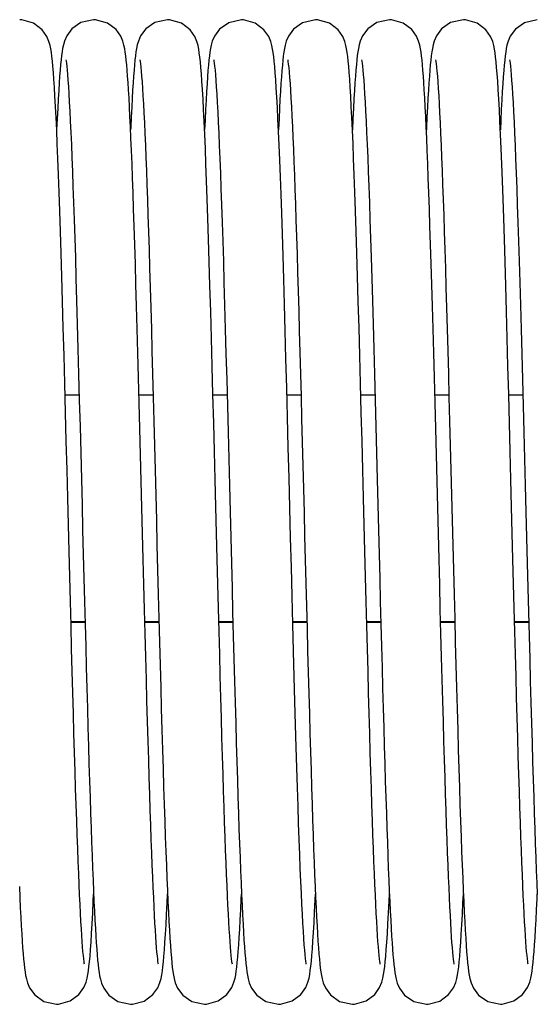
# Model space of a CAD drawing. Units: millimetres. Extents: x 1758 to 312044, y -37428 to 103662.
# Drawn here: x 71447 to 71503, y -4924 to -4817 of the extents above; entities that cross this region are included whole.
import ezdxf

# ---------------------------------------------------------------- set-up
doc = ezdxf.new("R2010")
doc.units = ezdxf.units.MM
doc.header["$LTSCALE"] = 46.255
doc.layers.get('0').update_dxf_attribs({"linetype": 'CONTINUOUS'})

msp = doc.modelspace()

# ---------------------------------------------------------------- linework, layer by layer
at = {"color": 7, "linetype": 'Continuous'}
for p, q in [((71451.764, -4857.727), (71453.29, -4857.727)), ((71459.764, -4857.727), (71461.29, -4857.727)), ((71467.764, -4857.727), (71469.29, -4857.727)), ((71475.764, -4857.727), (71477.29, -4857.727)), ((71483.764, -4857.727), (71485.29, -4857.727)), ((71491.764, -4857.727), (71493.29, -4857.727)), ((71499.764, -4857.727), (71501.29, -4857.727)), ((71452.397, -4882.336), (71453.924, -4882.336)), ((71460.397, -4882.336), (71461.924, -4882.336)), ((71468.397, -4882.336), (71469.924, -4882.336)), ((71476.397, -4882.336), (71477.924, -4882.336)), ((71484.397, -4882.336), (71485.924, -4882.336)), ((71492.397, -4882.336), (71493.924, -4882.336)), ((71500.397, -4882.336), (71501.924, -4882.336))]:
    msp.add_line(p, q, dxfattribs=at)
at = {"color": 9, "linetype": 'Continuous'}
for p, q in [((71452.396, -4882.271), (71453.922, -4882.271)), ((71460.396, -4882.271), (71461.922, -4882.271)), ((71468.396, -4882.271), (71469.922, -4882.271)), ((71476.395, -4882.271), (71477.922, -4882.271)), ((71484.396, -4882.271), (71485.922, -4882.271)), ((71492.396, -4882.271), (71493.922, -4882.271)), ((71500.396, -4882.271), (71501.922, -4882.271))]:
    msp.add_line(p, q, dxfattribs=at)
at = {"color": 7, "linetype": 'Continuous'}
for points in [[(71450.5, -4822.862), (71450.446, -4822.209), (71450.392, -4821.645), (71450.339, -4821.157), (71450.283, -4820.727), (71450.22, -4820.337), (71450.142, -4819.948), (71450.023, -4819.52), (71449.802, -4818.984), (71449.294, -4818.259), (71448.356, -4817.545), (71447.076, -4817.175), (71446.854, -4817.167)], [(71454.854, -4817.167), (71453.484, -4817.48), (71452.503, -4818.166), (71451.945, -4818.911), (71451.7, -4819.473), (71451.579, -4819.894), (71451.5, -4820.265), (71451.438, -4820.642), (71451.382, -4821.053), (71451.329, -4821.512), (71451.278, -4822.029), (71451.227, -4822.611), (71451.177, -4823.267)], [(71458.531, -4823.265), (71458.482, -4822.626), (71458.432, -4822.054), (71458.382, -4821.546), (71458.331, -4821.092), (71458.276, -4820.683), (71458.214, -4820.302), (71458.134, -4819.917), (71458.015, -4819.495), (71457.791, -4818.963), (71457.278, -4818.242), (71456.339, -4817.537), (71455.065, -4817.174), (71454.854, -4817.167)], [(71462.854, -4817.167), (71461.477, -4817.483), (71460.497, -4818.173), (71459.94, -4818.919), (71459.698, -4819.48), (71459.577, -4819.901), (71459.499, -4820.274), (71459.436, -4820.653), (71459.38, -4821.066), (71459.327, -4821.528), (71459.277, -4822.045), (71459.226, -4822.625), (71459.176, -4823.274)], [(71469.861, -4919.341), (71469.842, -4919.232), (71469.814, -4919.034), (71469.779, -4918.754), (71469.742, -4918.397), (71469.702, -4917.969), (71469.66, -4917.469), (71469.618, -4916.898), (71469.574, -4916.256), (71469.529, -4915.54), (71469.483, -4914.749), (71469.436, -4913.883), (71469.388, -4912.939), (71469.34, -4911.916), (71469.29, -4910.812), (71469.24, -4909.625), (71469.189, -4908.352), (71469.137, -4906.99), (71469.083, -4905.538), (71469.029, -4903.992), (71468.973, -4902.351), (71468.917, -4900.611), (71468.859, -4898.772), (71468.8, -4896.836), (71468.74, -4894.805), (71468.678, -4892.681), (71468.616, -4890.469), (71468.553, -4888.174), (71468.489, -4885.799), (71468.424, -4883.347), (71468.357, -4880.815), (71468.29, -4878.2), (71468.22, -4875.502), (71468.149, -4872.721), (71468.076, -4869.856), (71468.001, -4866.909), (71467.924, -4863.886), (71467.844, -4860.806), (71467.764, -4857.71), (71467.682, -4854.638), (71467.6, -4851.629), (71467.519, -4848.721), (71467.44, -4845.947), (71467.362, -4843.336), (71467.287, -4840.902), (71467.214, -4838.638), (71467.144, -4836.535), (71467.074, -4834.583), (71467.007, -4832.776), (71466.941, -4831.105), (71466.876, -4829.571), (71466.812, -4828.169), (71466.75, -4826.897), (71466.688, -4825.752), (71466.629, -4824.727), (71466.57, -4823.817), (71466.512, -4823.018), (71466.456, -4822.322), (71466.4, -4821.722), (71466.345, -4821.207), (71466.287, -4820.76), (71466.224, -4820.359), (71466.147, -4819.971), (71466.028, -4819.536), (71465.802, -4818.984), (71465.285, -4818.249), (71464.346, -4817.54), (71463.073, -4817.175), (71462.854, -4817.167)], [(71470.854, -4817.167), (71469.464, -4817.49), (71468.483, -4818.186), (71467.932, -4818.934), (71467.693, -4819.494), (71467.574, -4819.914), (71467.496, -4820.288), (71467.434, -4820.67), (71467.378, -4821.087), (71467.325, -4821.556), (71467.273, -4822.082), (71467.222, -4822.676), (71467.171, -4823.344)], [(71474.504, -4822.909), (71474.449, -4822.241), (71474.394, -4821.665), (71474.34, -4821.168), (71474.283, -4820.733), (71474.221, -4820.339), (71474.143, -4819.953), (71474.023, -4819.521), (71473.798, -4818.976), (71473.283, -4818.248), (71472.344, -4817.539), (71471.07, -4817.175), (71470.854, -4817.167)], [(71478.854, -4817.167), (71477.459, -4817.492), (71476.478, -4818.191), (71475.929, -4818.939), (71475.692, -4819.499), (71475.573, -4819.919), (71475.495, -4820.294), (71475.432, -4820.677), (71475.376, -4821.097), (71475.323, -4821.566), (71475.272, -4822.093), (71475.221, -4822.685), (71475.171, -4823.347)], [(71482.5, -4822.862), (71482.446, -4822.209), (71482.392, -4821.645), (71482.339, -4821.157), (71482.283, -4820.727), (71482.22, -4820.337), (71482.142, -4819.948), (71482.023, -4819.52), (71481.802, -4818.984), (71481.294, -4818.259), (71480.356, -4817.545), (71479.076, -4817.175), (71478.854, -4817.167)], [(71486.854, -4817.167), (71485.484, -4817.48), (71484.503, -4818.166), (71483.945, -4818.911), (71483.7, -4819.473), (71483.579, -4819.894), (71483.5, -4820.265), (71483.438, -4820.642), (71483.382, -4821.053), (71483.329, -4821.512), (71483.278, -4822.029), (71483.227, -4822.611), (71483.177, -4823.267)], [(71490.531, -4823.265), (71490.482, -4822.626), (71490.432, -4822.054), (71490.382, -4821.546), (71490.331, -4821.092), (71490.276, -4820.683), (71490.214, -4820.302), (71490.134, -4819.917), (71490.015, -4819.495), (71489.791, -4818.963), (71489.278, -4818.242), (71488.339, -4817.537), (71487.065, -4817.174), (71486.854, -4817.167)], [(71494.854, -4817.167), (71493.477, -4817.483), (71492.497, -4818.173), (71491.94, -4818.919), (71491.698, -4819.48), (71491.577, -4819.901), (71491.499, -4820.274), (71491.436, -4820.653), (71491.38, -4821.066), (71491.327, -4821.528), (71491.277, -4822.045), (71491.226, -4822.625), (71491.176, -4823.274)], [(71501.861, -4919.341), (71501.842, -4919.232), (71501.814, -4919.034), (71501.779, -4918.754), (71501.742, -4918.397), (71501.702, -4917.969), (71501.66, -4917.469), (71501.618, -4916.898), (71501.574, -4916.256), (71501.529, -4915.54), (71501.483, -4914.749), (71501.436, -4913.883), (71501.388, -4912.939), (71501.34, -4911.916), (71501.29, -4910.812), (71501.24, -4909.625), (71501.189, -4908.352), (71501.137, -4906.99), (71501.083, -4905.538), (71501.029, -4903.992), (71500.973, -4902.351), (71500.917, -4900.611), (71500.859, -4898.772), (71500.8, -4896.836), (71500.74, -4894.805), (71500.678, -4892.681), (71500.616, -4890.469), (71500.553, -4888.174), (71500.489, -4885.799), (71500.424, -4883.347), (71500.357, -4880.815), (71500.29, -4878.2), (71500.22, -4875.502), (71500.149, -4872.721), (71500.076, -4869.856), (71500.001, -4866.909), (71499.924, -4863.886), (71499.844, -4860.806), (71499.764, -4857.71), (71499.682, -4854.638), (71499.6, -4851.629), (71499.519, -4848.721), (71499.44, -4845.947), (71499.362, -4843.336), (71499.287, -4840.902), (71499.214, -4838.638), (71499.144, -4836.535), (71499.074, -4834.583), (71499.007, -4832.776), (71498.941, -4831.105), (71498.876, -4829.571), (71498.812, -4828.169), (71498.75, -4826.897), (71498.688, -4825.752), (71498.629, -4824.727), (71498.57, -4823.817), (71498.512, -4823.018), (71498.456, -4822.322), (71498.4, -4821.722), (71498.345, -4821.207), (71498.287, -4820.76), (71498.224, -4820.359), (71498.147, -4819.971), (71498.028, -4819.536), (71497.802, -4818.984), (71497.285, -4818.249), (71496.346, -4817.54), (71495.073, -4817.175), (71494.854, -4817.167)], [(71502.854, -4817.167), (71501.464, -4817.49), (71500.483, -4818.186), (71499.932, -4818.934), (71499.693, -4819.494), (71499.574, -4819.914), (71499.496, -4820.288), (71499.434, -4820.67), (71499.378, -4821.087), (71499.325, -4821.556), (71499.273, -4822.082), (71499.222, -4822.676), (71499.171, -4823.344)], [(71451.849, -4821.502), (71451.85, -4821.509), (71451.872, -4821.64), (71451.903, -4821.872), (71451.941, -4822.196), (71451.983, -4822.61), (71452.027, -4823.113), (71452.074, -4823.709), (71452.122, -4824.398), (71452.173, -4825.186), (71452.224, -4826.073), (71452.278, -4827.063), (71452.332, -4828.157), (71452.388, -4829.356), (71452.445, -4830.661), (71452.503, -4832.072), (71452.562, -4833.588), (71452.621, -4835.211), (71452.682, -4836.947), (71452.745, -4838.801), (71452.809, -4840.782), (71452.874, -4842.896), (71452.942, -4845.152), (71453.012, -4847.554), (71453.084, -4850.094), (71453.157, -4852.751), (71453.231, -4855.499), (71453.306, -4858.311), (71453.38, -4861.161), (71453.454, -4864.016), (71453.526, -4866.849), (71453.597, -4869.63), (71453.666, -4872.349), (71453.734, -4875.003), (71453.8, -4877.589), (71453.865, -4880.106), (71453.929, -4882.552), (71453.992, -4884.926), (71454.054, -4887.23), (71454.114, -4889.464), (71454.175, -4891.627), (71454.234, -4893.716), (71454.293, -4895.73), (71454.35, -4897.666), (71454.408, -4899.523), (71454.464, -4901.299), (71454.52, -4902.994), (71454.575, -4904.606), (71454.629, -4906.135), (71454.683, -4907.582), (71454.736, -4908.947), (71454.788, -4910.23), (71454.84, -4911.432), (71454.891, -4912.555), (71454.941, -4913.6), (71454.991, -4914.568), (71455.041, -4915.461), (71455.09, -4916.281), (71455.139, -4917.03), (71455.187, -4917.71), (71455.236, -4918.325), (71455.285, -4918.879), (71455.335, -4919.377), (71455.387, -4919.822), (71455.442, -4920.221), (71455.504, -4920.589), (71455.582, -4920.953), (71455.702, -4921.368), (71455.945, -4921.924), (71456.503, -4922.667), (71457.483, -4923.353), (71458.854, -4923.667)], [(71459.848, -4821.498), (71459.852, -4821.519), (71459.876, -4821.673), (71459.911, -4821.932), (71459.951, -4822.287), (71459.994, -4822.731), (71460.039, -4823.264), (71460.087, -4823.884), (71460.135, -4824.592), (71460.185, -4825.389), (71460.236, -4826.276), (71460.287, -4827.253), (71460.34, -4828.32), (71460.393, -4829.477), (71460.447, -4830.725), (71460.502, -4832.062), (71460.558, -4833.49), (71460.614, -4835.009), (71460.671, -4836.621), (71460.729, -4838.327), (71460.788, -4840.13), (71460.848, -4842.03), (71460.909, -4844.028), (71460.971, -4846.126), (71461.034, -4848.324), (71461.099, -4850.619), (71461.164, -4853.002), (71461.23, -4855.465), (71461.297, -4857.998), (71461.365, -4860.589), (71461.433, -4863.227), (71461.502, -4865.9), (71461.571, -4868.594), (71461.64, -4871.297), (71461.708, -4873.996), (71461.777, -4876.678), (71461.845, -4879.329), (71461.913, -4881.938), (71461.98, -4884.492), (71462.047, -4886.98), (71462.113, -4889.393), (71462.177, -4891.724), (71462.241, -4893.971), (71462.304, -4896.131), (71462.367, -4898.199), (71462.428, -4900.176), (71462.489, -4902.058), (71462.549, -4903.845), (71462.608, -4905.537), (71462.666, -4907.132), (71462.723, -4908.632), (71462.78, -4910.037), (71462.836, -4911.346), (71462.891, -4912.562), (71462.946, -4913.686), (71462.999, -4914.72), (71463.053, -4915.665), (71463.105, -4916.525), (71463.158, -4917.303), (71463.21, -4918.001)], [(71467.849, -4821.501), (71467.85, -4821.511), (71467.872, -4821.646), (71467.905, -4821.882), (71467.943, -4822.21), (71467.985, -4822.629), (71468.029, -4823.138), (71468.076, -4823.741), (71468.125, -4824.438), (71468.176, -4825.234), (71468.228, -4826.132), (71468.281, -4827.134), (71468.336, -4828.242), (71468.392, -4829.458), (71468.45, -4830.782), (71468.508, -4832.216), (71468.568, -4833.76), (71468.629, -4835.417), (71468.691, -4837.193), (71468.754, -4839.093), (71468.82, -4841.125), (71468.887, -4843.293), (71468.956, -4845.605), (71469.027, -4848.058), (71469.099, -4850.637), (71469.173, -4853.322), (71469.247, -4856.093), (71469.322, -4858.926), (71469.396, -4861.797), (71469.471, -4864.68), (71469.544, -4867.551), (71469.616, -4870.391), (71469.688, -4873.191), (71469.758, -4875.942), (71469.827, -4878.635), (71469.895, -4881.264), (71469.963, -4883.822), (71470.029, -4886.303), (71470.094, -4888.702), (71470.157, -4891.015), (71470.22, -4893.24), (71470.282, -4895.376), (71470.343, -4897.422), (71470.403, -4899.377), (71470.462, -4901.241), (71470.52, -4903.015), (71470.578, -4904.699), (71470.635, -4906.292), (71470.691, -4907.797), (71470.746, -4909.214), (71470.801, -4910.541), (71470.855, -4911.782), (71470.909, -4912.935), (71470.962, -4914.002), (71471.014, -4914.985), (71471.066, -4915.885), (71471.117, -4916.706), (71471.168, -4917.449)], [(71475.848, -4821.497), (71475.852, -4821.521), (71475.878, -4821.686), (71475.915, -4821.965), (71475.957, -4822.349), (71476.003, -4822.832), (71476.051, -4823.409), (71476.1, -4824.076), (71476.15, -4824.829), (71476.201, -4825.669), (71476.253, -4826.595), (71476.305, -4827.608), (71476.358, -4828.706), (71476.412, -4829.892), (71476.466, -4831.165), (71476.521, -4832.525), (71476.576, -4833.972), (71476.632, -4835.506), (71476.689, -4837.128), (71476.746, -4838.836), (71476.804, -4840.631), (71476.863, -4842.511), (71476.922, -4844.476), (71476.982, -4846.524), (71477.043, -4848.653), (71477.105, -4850.862), (71477.168, -4853.144), (71477.231, -4855.493), (71477.295, -4857.901), (71477.359, -4860.357), (71477.424, -4862.853), (71477.489, -4865.38), (71477.554, -4867.926), (71477.619, -4870.481), (71477.684, -4873.035), (71477.749, -4875.578), (71477.813, -4878.099), (71477.878, -4880.587), (71477.942, -4883.034), (71478.005, -4885.43), (71478.068, -4887.766), (71478.13, -4890.035), (71478.192, -4892.231), (71478.252, -4894.351), (71478.312, -4896.392), (71478.371, -4898.351), (71478.43, -4900.227), (71478.487, -4902.017), (71478.544, -4903.722), (71478.601, -4905.34), (71478.656, -4906.87), (71478.711, -4908.313), (71478.765, -4909.67), (71478.818, -4910.941), (71478.871, -4912.127), (71478.923, -4913.23), (71478.974, -4914.251), (71479.025, -4915.192), (71479.076, -4916.055), (71479.126, -4916.842), (71479.176, -4917.556)], [(71483.849, -4821.502), (71483.85, -4821.509), (71483.872, -4821.64), (71483.903, -4821.872), (71483.941, -4822.196), (71483.983, -4822.61), (71484.027, -4823.113), (71484.074, -4823.709), (71484.122, -4824.398), (71484.173, -4825.186), (71484.224, -4826.073), (71484.278, -4827.063), (71484.332, -4828.157), (71484.388, -4829.356), (71484.445, -4830.661), (71484.503, -4832.072), (71484.562, -4833.588), (71484.621, -4835.211), (71484.682, -4836.947), (71484.745, -4838.801), (71484.809, -4840.782), (71484.874, -4842.896), (71484.942, -4845.152), (71485.012, -4847.554), (71485.084, -4850.094), (71485.157, -4852.751), (71485.231, -4855.499), (71485.306, -4858.311), (71485.38, -4861.161), (71485.454, -4864.016), (71485.526, -4866.849), (71485.597, -4869.63), (71485.666, -4872.349), (71485.734, -4875.003), (71485.8, -4877.589), (71485.865, -4880.106), (71485.929, -4882.552), (71485.992, -4884.926), (71486.054, -4887.23), (71486.114, -4889.464), (71486.175, -4891.627), (71486.234, -4893.716), (71486.293, -4895.73), (71486.35, -4897.666), (71486.408, -4899.523), (71486.464, -4901.299), (71486.52, -4902.994), (71486.575, -4904.606), (71486.629, -4906.135), (71486.683, -4907.582), (71486.736, -4908.947), (71486.788, -4910.23), (71486.84, -4911.432), (71486.891, -4912.555), (71486.941, -4913.6), (71486.991, -4914.568), (71487.041, -4915.461), (71487.09, -4916.281), (71487.139, -4917.03), (71487.187, -4917.71), (71487.236, -4918.325), (71487.285, -4918.879), (71487.335, -4919.377), (71487.387, -4919.822), (71487.442, -4920.221), (71487.504, -4920.589), (71487.582, -4920.953), (71487.702, -4921.368), (71487.945, -4921.924), (71488.503, -4922.667), (71489.483, -4923.353), (71490.854, -4923.667)], [(71491.848, -4821.498), (71491.852, -4821.519), (71491.876, -4821.673), (71491.911, -4821.932), (71491.951, -4822.287), (71491.994, -4822.731), (71492.039, -4823.264), (71492.087, -4823.884), (71492.135, -4824.592), (71492.185, -4825.389), (71492.236, -4826.276), (71492.287, -4827.253), (71492.34, -4828.32), (71492.393, -4829.477), (71492.447, -4830.725), (71492.502, -4832.062), (71492.558, -4833.49), (71492.614, -4835.009), (71492.671, -4836.621), (71492.729, -4838.327), (71492.788, -4840.13), (71492.848, -4842.03), (71492.909, -4844.028), (71492.971, -4846.126), (71493.034, -4848.324), (71493.099, -4850.619), (71493.164, -4853.002), (71493.23, -4855.465), (71493.297, -4857.998), (71493.365, -4860.589), (71493.433, -4863.227), (71493.502, -4865.9), (71493.571, -4868.594), (71493.64, -4871.297), (71493.708, -4873.996), (71493.777, -4876.678), (71493.845, -4879.329), (71493.913, -4881.938), (71493.98, -4884.492), (71494.047, -4886.98), (71494.113, -4889.393), (71494.177, -4891.724), (71494.241, -4893.971), (71494.304, -4896.131), (71494.367, -4898.199), (71494.428, -4900.176), (71494.489, -4902.058), (71494.549, -4903.845), (71494.608, -4905.537), (71494.666, -4907.132), (71494.723, -4908.632), (71494.78, -4910.037), (71494.836, -4911.346), (71494.891, -4912.562), (71494.946, -4913.686), (71494.999, -4914.72), (71495.053, -4915.665), (71495.105, -4916.525), (71495.158, -4917.303), (71495.21, -4918.001)], [(71499.849, -4821.501), (71499.85, -4821.511), (71499.872, -4821.646), (71499.905, -4821.882), (71499.943, -4822.21), (71499.985, -4822.629), (71500.029, -4823.138), (71500.076, -4823.741), (71500.125, -4824.438), (71500.176, -4825.234), (71500.228, -4826.132), (71500.281, -4827.134), (71500.336, -4828.242), (71500.392, -4829.458), (71500.45, -4830.782), (71500.508, -4832.216), (71500.568, -4833.76), (71500.629, -4835.417), (71500.691, -4837.193), (71500.754, -4839.093), (71500.82, -4841.125), (71500.887, -4843.293), (71500.956, -4845.605), (71501.027, -4848.058), (71501.099, -4850.637), (71501.173, -4853.322), (71501.247, -4856.093), (71501.322, -4858.926), (71501.396, -4861.797), (71501.471, -4864.68), (71501.544, -4867.551), (71501.616, -4870.391), (71501.688, -4873.191), (71501.758, -4875.942), (71501.827, -4878.635), (71501.895, -4881.264), (71501.963, -4883.822), (71502.029, -4886.303), (71502.094, -4888.702), (71502.157, -4891.015), (71502.22, -4893.24), (71502.282, -4895.376), (71502.343, -4897.422), (71502.403, -4899.377), (71502.462, -4901.241), (71502.52, -4903.015), (71502.578, -4904.699), (71502.635, -4906.292), (71502.691, -4907.797), (71502.746, -4909.214), (71502.801, -4910.541), (71502.855, -4911.782)], [(71453.861, -4919.34), (71453.842, -4919.228), (71453.813, -4919.027), (71453.778, -4918.744), (71453.74, -4918.383), (71453.7, -4917.95), (71453.658, -4917.446), (71453.615, -4916.869), (71453.571, -4916.219), (71453.526, -4915.496), (71453.48, -4914.696), (71453.433, -4913.82), (71453.385, -4912.864), (71453.336, -4911.827), (71453.286, -4910.708), (71453.235, -4909.503), (71453.183, -4908.209), (71453.13, -4906.825), (71453.076, -4905.346), (71453.021, -4903.771), (71452.965, -4902.096), (71452.907, -4900.319), (71452.849, -4898.442), (71452.789, -4896.465), (71452.728, -4894.391), (71452.666, -4892.224), (71452.602, -4889.969), (71452.538, -4887.63), (71452.473, -4885.209), (71452.407, -4882.705), (71452.339, -4880.114), (71452.27, -4877.436), (71452.199, -4874.671), (71452.126, -4871.817), (71452.051, -4868.878), (71451.974, -4865.855), (71451.895, -4862.765), (71451.814, -4859.644), (71451.732, -4856.534), (71451.651, -4853.474), (71451.569, -4850.501), (71451.489, -4847.651), (71451.411, -4844.953), (71451.335, -4842.427), (71451.261, -4840.071), (71451.189, -4837.878), (71451.119, -4835.838), (71451.051, -4833.946), (71450.984, -4832.195), (71450.919, -4830.581), (71450.855, -4829.102), (71450.792, -4827.757), (71450.731, -4826.54), (71450.671, -4825.448), (71450.613, -4824.475), (71450.556, -4823.615), (71450.5, -4822.862)], [(71451.177, -4823.267), (71451.125, -4824.003), (71451.073, -4824.825), (71451.02, -4825.742), (71450.965, -4826.758), (71450.91, -4827.881), (71450.854, -4829.082)], [(71461.861, -4919.343), (71461.844, -4919.241), (71461.816, -4919.052), (71461.783, -4918.782), (71461.746, -4918.437), (71461.707, -4918.021), (71461.666, -4917.536), (71461.624, -4916.982), (71461.58, -4916.357), (71461.536, -4915.661), (71461.491, -4914.891), (71461.444, -4914.046), (71461.397, -4913.124), (71461.349, -4912.122), (71461.3, -4911.038), (71461.25, -4909.869), (71461.199, -4908.615), (71461.147, -4907.271), (71461.094, -4905.836), (71461.04, -4904.308), (71460.985, -4902.685), (71460.928, -4900.965), (71460.871, -4899.147), (71460.812, -4897.228), (71460.751, -4895.207), (71460.69, -4893.082), (71460.627, -4890.854), (71460.563, -4888.521), (71460.497, -4886.087), (71460.429, -4883.56), (71460.361, -4880.95), (71460.291, -4878.268), (71460.221, -4875.526), (71460.15, -4872.736), (71460.078, -4869.914), (71460.005, -4867.072), (71459.933, -4864.226), (71459.86, -4861.396), (71459.787, -4858.602), (71459.715, -4855.863), (71459.643, -4853.197), (71459.573, -4850.621), (71459.503, -4848.151), (71459.436, -4845.799), (71459.37, -4843.575), (71459.305, -4841.477), (71459.243, -4839.502), (71459.181, -4837.645), (71459.122, -4835.902), (71459.063, -4834.269), (71459.006, -4832.742), (71458.949, -4831.317), (71458.894, -4829.992), (71458.84, -4828.765), (71458.786, -4827.632), (71458.734, -4826.59), (71458.682, -4825.636), (71458.631, -4824.766), (71458.581, -4823.977), (71458.531, -4823.265)], [(71459.176, -4823.274), (71459.126, -4823.997), (71459.075, -4824.797), (71459.023, -4825.678), (71458.971, -4826.643), (71458.918, -4827.696), (71458.865, -4828.839), (71458.854, -4829.088)], [(71467.171, -4823.344), (71467.119, -4824.093), (71467.067, -4824.929), (71467.013, -4825.859), (71466.959, -4826.889), (71466.903, -4828.025), (71466.854, -4829.09)], [(71477.861, -4919.34), (71477.84, -4919.221), (71477.81, -4919.004), (71477.773, -4918.695), (71477.732, -4918.294), (71477.688, -4917.803), (71477.641, -4917.219), (71477.593, -4916.541), (71477.542, -4915.766), (71477.491, -4914.893), (71477.438, -4913.917), (71477.383, -4912.839), (71477.328, -4911.656), (71477.271, -4910.366), (71477.213, -4908.969), (71477.154, -4907.459), (71477.094, -4905.834), (71477.032, -4904.088), (71476.969, -4902.22), (71476.904, -4900.224), (71476.838, -4898.099), (71476.77, -4895.841), (71476.7, -4893.449), (71476.629, -4890.921), (71476.555, -4888.258), (71476.48, -4885.462), (71476.403, -4882.544), (71476.324, -4879.518), (71476.243, -4876.402), (71476.162, -4873.214), (71476.079, -4869.975), (71475.996, -4866.705), (71475.912, -4863.429), (71475.828, -4860.174), (71475.744, -4856.971), (71475.661, -4853.85), (71475.579, -4850.839), (71475.498, -4847.963), (71475.419, -4845.242), (71475.343, -4842.695), (71475.269, -4840.319), (71475.197, -4838.108), (71475.127, -4836.053), (71475.058, -4834.146), (71474.991, -4832.379), (71474.926, -4830.749), (71474.862, -4829.254), (71474.799, -4827.891), (71474.737, -4826.657), (71474.677, -4825.547), (71474.618, -4824.556), (71474.56, -4823.679), (71474.504, -4822.909)], [(71475.171, -4823.347), (71475.12, -4824.085), (71475.068, -4824.903), (71475.016, -4825.803), (71474.964, -4826.79), (71474.91, -4827.865), (71474.856, -4829.033), (71474.854, -4829.085)], [(71485.861, -4919.34), (71485.842, -4919.228), (71485.813, -4919.027), (71485.778, -4918.744), (71485.74, -4918.383), (71485.7, -4917.95), (71485.658, -4917.446), (71485.615, -4916.869), (71485.571, -4916.219), (71485.526, -4915.496), (71485.48, -4914.696), (71485.433, -4913.82), (71485.385, -4912.864), (71485.336, -4911.827), (71485.286, -4910.708), (71485.235, -4909.503), (71485.183, -4908.209), (71485.13, -4906.825), (71485.076, -4905.346), (71485.021, -4903.771), (71484.965, -4902.096), (71484.907, -4900.319), (71484.849, -4898.442), (71484.789, -4896.465), (71484.728, -4894.391), (71484.666, -4892.224), (71484.602, -4889.969), (71484.538, -4887.63), (71484.473, -4885.209), (71484.407, -4882.705), (71484.339, -4880.114), (71484.27, -4877.436), (71484.199, -4874.671), (71484.126, -4871.817), (71484.051, -4868.878), (71483.974, -4865.855), (71483.895, -4862.765), (71483.814, -4859.644), (71483.732, -4856.534), (71483.651, -4853.474), (71483.569, -4850.501), (71483.489, -4847.651), (71483.411, -4844.953), (71483.335, -4842.427), (71483.261, -4840.071), (71483.189, -4837.878), (71483.119, -4835.838), (71483.051, -4833.946), (71482.984, -4832.195), (71482.919, -4830.581), (71482.855, -4829.102), (71482.792, -4827.757), (71482.731, -4826.54), (71482.671, -4825.448), (71482.613, -4824.475), (71482.556, -4823.615), (71482.5, -4822.862)], [(71483.177, -4823.267), (71483.125, -4824.003), (71483.073, -4824.825), (71483.02, -4825.742), (71482.965, -4826.758), (71482.91, -4827.881), (71482.854, -4829.082)], [(71493.861, -4919.343), (71493.844, -4919.241), (71493.816, -4919.052), (71493.783, -4918.782), (71493.746, -4918.437), (71493.707, -4918.021), (71493.666, -4917.536), (71493.624, -4916.982), (71493.58, -4916.357), (71493.536, -4915.661), (71493.491, -4914.891), (71493.444, -4914.046), (71493.397, -4913.124), (71493.349, -4912.122), (71493.3, -4911.038), (71493.25, -4909.869), (71493.199, -4908.615), (71493.147, -4907.271), (71493.094, -4905.836), (71493.04, -4904.308), (71492.985, -4902.685), (71492.928, -4900.965), (71492.871, -4899.147), (71492.812, -4897.228), (71492.751, -4895.207), (71492.69, -4893.082), (71492.627, -4890.854), (71492.563, -4888.521), (71492.497, -4886.087), (71492.429, -4883.56), (71492.361, -4880.95), (71492.291, -4878.268), (71492.221, -4875.526), (71492.15, -4872.736), (71492.078, -4869.914), (71492.005, -4867.072), (71491.933, -4864.226), (71491.86, -4861.396), (71491.787, -4858.602), (71491.715, -4855.863), (71491.643, -4853.197), (71491.573, -4850.621), (71491.503, -4848.151), (71491.436, -4845.799), (71491.37, -4843.575), (71491.305, -4841.477), (71491.243, -4839.502), (71491.181, -4837.645), (71491.122, -4835.902), (71491.063, -4834.269), (71491.006, -4832.742), (71490.949, -4831.317), (71490.894, -4829.992), (71490.84, -4828.765), (71490.786, -4827.632), (71490.734, -4826.59), (71490.682, -4825.636), (71490.631, -4824.766), (71490.581, -4823.977), (71490.531, -4823.265)], [(71491.176, -4823.274), (71491.126, -4823.997), (71491.075, -4824.797), (71491.023, -4825.678), (71490.971, -4826.643), (71490.918, -4827.696), (71490.865, -4828.839), (71490.854, -4829.088)], [(71499.171, -4823.344), (71499.119, -4824.093), (71499.067, -4824.929), (71499.013, -4825.859), (71498.959, -4826.889), (71498.903, -4828.025), (71498.854, -4829.09)], [(71446.818, -4910.941), (71446.871, -4912.127), (71446.923, -4913.23), (71446.974, -4914.251), (71447.025, -4915.192), (71447.076, -4916.055), (71447.126, -4916.842), (71447.176, -4917.556)], [(71454.517, -4917.755), (71454.575, -4916.948), (71454.634, -4916.021), (71454.695, -4914.968), (71454.757, -4913.783), (71454.821, -4912.464), (71454.854, -4911.742)], [(71462.514, -4917.791), (71462.571, -4916.998), (71462.629, -4916.097), (71462.689, -4915.081), (71462.749, -4913.942), (71462.811, -4912.675), (71462.854, -4911.742)], [(71470.503, -4917.944), (71470.555, -4917.228), (71470.609, -4916.424), (71470.663, -4915.53), (71470.718, -4914.543), (71470.774, -4913.458), (71470.83, -4912.276), (71470.854, -4911.747)], [(71478.523, -4917.672), (71478.581, -4916.85), (71478.64, -4915.915), (71478.701, -4914.859), (71478.763, -4913.675), (71478.826, -4912.358), (71478.854, -4911.742)], [(71486.517, -4917.755), (71486.575, -4916.948), (71486.634, -4916.021), (71486.695, -4914.968), (71486.757, -4913.783), (71486.821, -4912.464), (71486.854, -4911.742)], [(71494.514, -4917.791), (71494.571, -4916.998), (71494.629, -4916.097), (71494.689, -4915.081), (71494.749, -4913.942), (71494.811, -4912.675), (71494.854, -4911.742)], [(71502.503, -4917.944), (71502.555, -4917.228), (71502.609, -4916.424), (71502.663, -4915.53), (71502.718, -4914.543), (71502.774, -4913.458), (71502.83, -4912.276), (71502.854, -4911.747)], [(71447.176, -4917.556), (71447.226, -4918.201), (71447.276, -4918.78), (71447.327, -4919.298), (71447.379, -4919.759), (71447.434, -4920.17), (71447.496, -4920.547), (71447.574, -4920.919), (71447.693, -4921.339), (71447.933, -4921.901), (71448.486, -4922.651), (71449.467, -4923.346), (71450.854, -4923.667)], [(71450.854, -4923.667), (71451.066, -4923.659), (71452.321, -4923.306), (71453.262, -4922.609), (71453.798, -4921.857), (71454.033, -4921.285), (71454.15, -4920.852), (71454.227, -4920.458), (71454.291, -4920.046), (71454.349, -4919.586), (71454.405, -4919.061), (71454.461, -4918.455), (71454.517, -4917.755)], [(71458.854, -4923.667), (71459.059, -4923.66), (71460.311, -4923.312), (71461.252, -4922.62), (71461.792, -4921.869), (71462.029, -4921.296), (71462.147, -4920.863), (71462.225, -4920.472), (71462.289, -4920.063), (71462.347, -4919.607), (71462.403, -4919.086), (71462.458, -4918.484), (71462.514, -4917.791)], [(71463.21, -4918.001), (71463.262, -4918.624), (71463.314, -4919.178), (71463.368, -4919.667), (71463.424, -4920.102), (71463.487, -4920.498), (71463.566, -4920.886), (71463.689, -4921.328), (71463.936, -4921.907), (71464.503, -4922.667), (71465.485, -4923.354), (71466.854, -4923.667)], [(71466.854, -4923.667), (71467.068, -4923.659), (71468.323, -4923.305), (71469.265, -4922.606), (71469.8, -4921.852), (71470.034, -4921.281), (71470.149, -4920.854), (71470.225, -4920.47), (71470.287, -4920.074), (71470.343, -4919.637), (71470.397, -4919.143), (71470.45, -4918.58), (71470.503, -4917.944)], [(71471.168, -4917.449), (71471.219, -4918.117), (71471.27, -4918.716), (71471.321, -4919.249), (71471.374, -4919.721), (71471.43, -4920.142), (71471.493, -4920.527), (71471.571, -4920.906), (71471.692, -4921.335), (71471.936, -4921.907), (71472.497, -4922.661), (71473.478, -4923.351), (71474.854, -4923.667)], [(71474.854, -4923.667), (71475.078, -4923.659), (71476.34, -4923.297), (71477.281, -4922.589), (71477.81, -4921.834), (71478.039, -4921.264), (71478.154, -4920.831), (71478.231, -4920.435), (71478.295, -4920.017), (71478.354, -4919.549), (71478.41, -4919.011), (71478.467, -4918.389), (71478.523, -4917.672)], [(71479.176, -4917.556), (71479.226, -4918.201), (71479.276, -4918.78), (71479.327, -4919.298), (71479.379, -4919.759), (71479.434, -4920.17), (71479.496, -4920.547), (71479.574, -4920.919), (71479.693, -4921.339), (71479.933, -4921.901), (71480.486, -4922.651), (71481.467, -4923.346), (71482.854, -4923.667)], [(71482.854, -4923.667), (71483.066, -4923.659), (71484.321, -4923.306), (71485.262, -4922.609), (71485.798, -4921.857), (71486.033, -4921.285), (71486.15, -4920.852), (71486.227, -4920.458), (71486.291, -4920.046), (71486.349, -4919.586), (71486.405, -4919.061), (71486.461, -4918.455), (71486.517, -4917.755)], [(71490.854, -4923.667), (71491.059, -4923.66), (71492.311, -4923.312), (71493.252, -4922.62), (71493.792, -4921.869), (71494.029, -4921.296), (71494.147, -4920.863), (71494.225, -4920.472), (71494.289, -4920.063), (71494.347, -4919.607), (71494.403, -4919.086), (71494.458, -4918.484), (71494.514, -4917.791)], [(71495.21, -4918.001), (71495.262, -4918.624), (71495.314, -4919.178), (71495.368, -4919.667), (71495.424, -4920.102), (71495.487, -4920.498), (71495.566, -4920.886), (71495.689, -4921.328), (71495.936, -4921.907), (71496.503, -4922.667), (71497.485, -4923.354), (71498.854, -4923.667)], [(71498.854, -4923.667), (71499.068, -4923.659), (71500.323, -4923.305), (71501.265, -4922.606), (71501.8, -4921.852), (71502.034, -4921.281), (71502.149, -4920.854), (71502.225, -4920.47), (71502.287, -4920.074), (71502.343, -4919.637), (71502.397, -4919.143), (71502.45, -4918.58), (71502.503, -4917.944)]]:
    msp.add_lwpolyline(points, dxfattribs=at)

doc.saveas('drawing.dxf')
